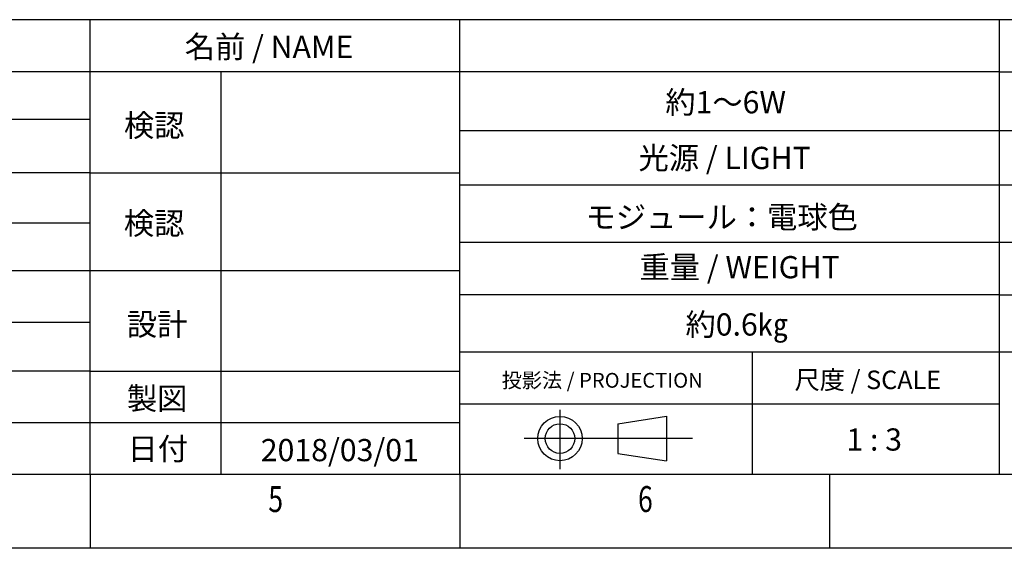
# Model space of a CAD drawing. Extents: x 0 to 1260, y 0 to 891.
# Drawn here: x 601 to 1001, y 0 to 214 of the extents above; entities that cross this region are included whole.
import ezdxf

# ---------------------------------------------------------------- set-up
doc = ezdxf.new("R2010")
doc.units = 0
doc.layers.add('図枠', color=7, linetype='CONTINUOUS')
doc.styles.add('SLDTEXTSTYLE0', font='TXT', dxfattribs={"width": 0.75, "bigfont": 'bigfont'})
doc.styles.get("Standard").update_dxf_attribs({"font": 'msgothic.ttc'})

msp = doc.modelspace()

# ---------------------------------------------------------------- linework, layer by layer
at = {"layer": '図枠', "color": 7}
for p, q in [((1230, 214.255), (30, 214.255)), ((630, 30), (630, 214.255)), ((780, 30), (780, 214.255)), ((999.112, 30), (999.112, 214.255)), ((630, 193.169), (30, 193.169)), ((780, 193.169), (630, 193.169)), ((999.112, 193.169), (780, 193.169)), ((999.112, 193.169), (1230, 193.169)), ((630, 173.794), (30, 173.794)), ((780, 169.335), (1230, 169.335)), ((630, 152.14), (30, 152.14)), ((630, 152.14), (780, 152.14)), ((780, 147.385), (1230, 147.385)), ((630, 131.803), (30, 131.803)), ((780, 124.111), (1230, 124.111)), ((630, 112.442), (30, 112.442)), ((780, 112.442), (630, 112.442)), ((999.112, 102.721), (780, 102.721)), ((999.112, 102.721), (1230, 102.721)), ((630, 91.455), (30, 91.455)), ((1230, 79.446), (780, 79.446)), ((898.777, 30), (898.755, 79.446)), ((630, 71.841), (30, 71.841)), ((630, 71.841), (780, 71.841)), ((999.112, 58.397), (780, 58.397)), ((630, 50.869), (30, 50.869)), ((780, 50.869), (630, 50.869)), ((30, 30), (1230, 30)), ((1260, 0), (0, 0))]:
    msp.add_line(p, q, dxfattribs=at)
at = {"layer": '図枠', "color": 7, "linetype": 'Continuous'}
for p, q in [((683.033, 193.169), (683.033, 30)), ((820.689, 56.098), (820.689, 32.098)), ((844.16, 50.484), (863.983, 53.493)), ((863.983, 53.493), (863.983, 35.493)), ((844.16, 50.484), (844.16, 38.484)), ((874.52, 44.484), (806.181, 44.484)), ((844.16, 38.484), (863.983, 35.493)), ((630, 30), (630, 0)), ((780, 30), (780, 0)), ((929.996, 30), (929.996, 0))]:
    msp.add_line(p, q, dxfattribs=at)
for radius in [9, 6]:
    msp.add_circle((820.689, 44.484), radius, dxfattribs=at)

# ---------------------------------------------------------------- texts
for s, height, p in [('名前 / NAME', 9, (668.422, 198.757)), ('約1～6W', 9, (863.442, 176.295)), ('検認', 9, (643.745, 166.925)), ('光源 / LIGHT', 9, (852.566, 153.73)), ('モジュール：電球色', 9, (831.07, 129.746)), ('検認', 9, (643.722, 127.222)), ('重量 / WEIGHT', 9, (852.963, 109.445)), ('設計', 9, (644.951, 86.26)), ('約0.6㎏', 9, (871.625, 86.215)), ('投影法 / PROJECTION', 6, (797.019, 65.085)), ('尺度 / SCALE', 7.5, (915.872, 64.529)), ('製図', 9, (644.946, 56.232)), ('1 : 3', 9, (936.928, 39.595)), ('日付', 9, (645.23, 35.823)), ('2018/03/01', 9, (699.281, 35.303))]:
    msp.add_text(s, height=height, dxfattribs=at).set_placement(p)
at = {"layer": '図枠', "color": 7, "linetype": 'Continuous', "style": 'SLDTEXTSTYLE0', "width": 0.75}
for s, p in [('5', (702.343, 14.695)), ('6', (852.367, 14.695))]:
    msp.add_text(s, height=10.5, dxfattribs=at).set_placement(p)

doc.saveas('drawing.dxf')
